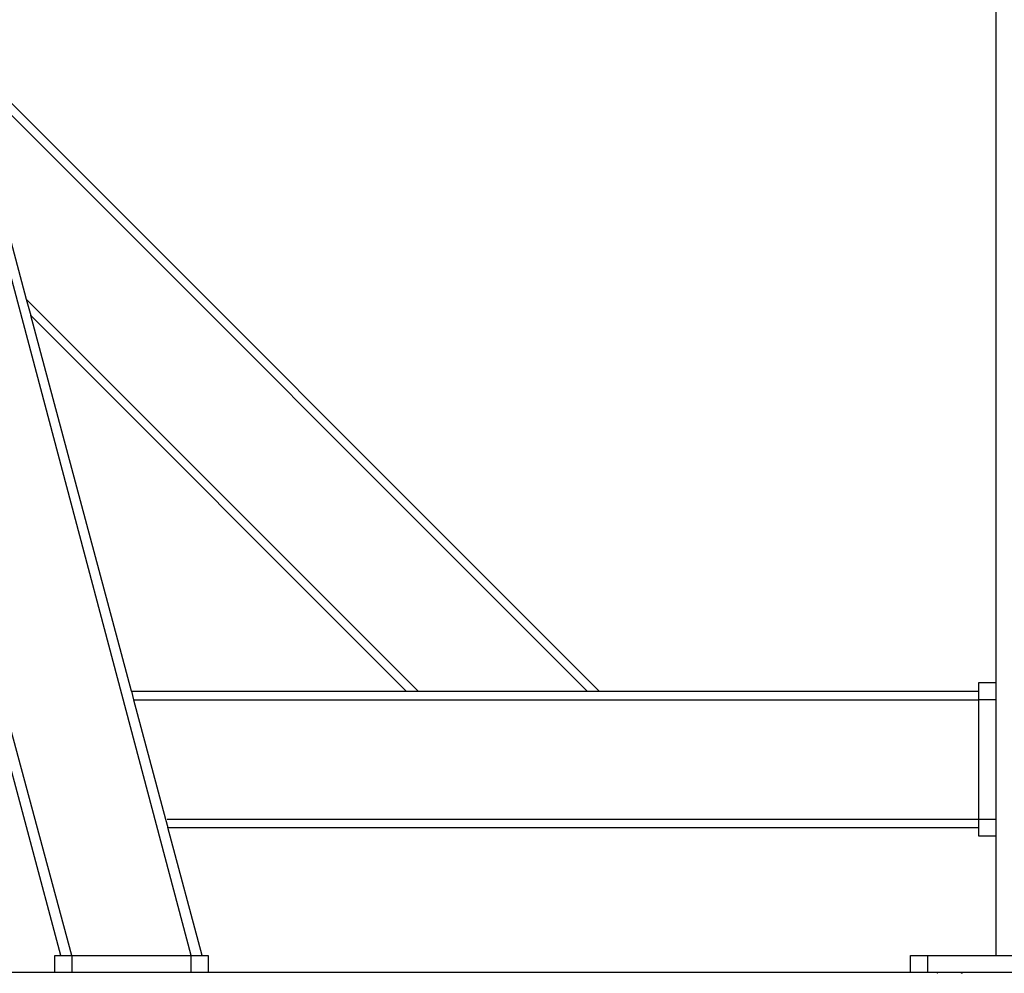
# Model space of a CAD drawing. Units: millimetres. Extents: x -2725 to 2805, y -1000 to 1187.
# Drawn here: x 97 to 675, y -1000 to -441 of the extents above; entities that cross this region are included whole.
import ezdxf

# ---------------------------------------------------------------- set-up
doc = ezdxf.new("R2010")
doc.units = ezdxf.units.MM
doc.header["$MEASUREMENT"] = 0
doc.layers.add('LG_AREA', color=7, linetype='Continuous', lineweight=0)
doc.layers.add('LG_PROD', color=7, linetype='Continuous', lineweight=0)

msp = doc.modelspace()

# ---------------------------------------------------------------- linework, layer by layer
at = {"layer": 'LG_AREA', "color": 4, "lineweight": 25, "true_color": 0x00ffff}
for p, q in [((1304.86, -999.13), (-1225.14, -999.13)), ((1304.86, -999.23), (-1225.14, -999.23))]:
    msp.add_line(p, q, dxfattribs=at)
at = {"layer": 'LG_PROD', "color": 40, "lineweight": 25, "true_color": 0xffbf00}
for p, q in [((669.86, 341.29), (669.86, -989.23)), ((197.98, -989.23), (54.63, -449.6)), ((437.21, -834.23), (62.45, -459.46)), ((127.98, -989.23), (-12.99, -467.72)), ((121.57, -989.23), (-17.82, -469.01)), ((430.14, -834.23), (65.03, -469.12)), ((65.03, -469.12), (101.27, -604.35)), ((331.15, -834.23), (101.27, -604.35)), ((101.27, -604.35), (103.86, -614.01)), ((324.07, -834.23), (103.86, -614.01)), ((162.86, -834.23), (103.86, -614.01)), ((659.86, -829.23), (669.86, -829.23)), ((659.86, -839.23), (659.86, -829.23)), ((162.86, -834.23), (324.07, -834.23)), ((162.86, -834.23), (164.2, -839.23)), ((324.07, -834.23), (331.15, -834.23)), ((331.15, -834.23), (430.14, -834.23)), ((430.14, -834.23), (437.21, -834.23)), ((437.21, -834.23), (659.86, -834.23)), ((164.2, -839.23), (182.96, -909.23)), ((164.2, -839.23), (659.86, -839.23)), ((669.86, -839.23), (659.86, -839.23)), ((659.86, -909.23), (659.86, -839.23)), ((182.96, -909.23), (184.3, -914.23)), ((183.87, -909.23), (659.86, -909.23)), ((659.86, -909.23), (669.86, -909.23)), ((659.86, -919.23), (659.86, -909.23)), ((204.4, -989.23), (184.3, -914.23)), ((184.3, -914.23), (659.86, -914.23)), ((669.86, -919.23), (659.86, -919.23)), ((117.98, -999.13), (117.98, -989.23)), ((117.98, -989.23), (127.98, -989.23)), ((127.98, -989.23), (197.98, -989.23)), ((127.98, -989.23), (127.98, -999.13)), ((197.98, -989.23), (207.98, -989.23)), ((197.98, -999.13), (197.98, -989.23)), ((207.98, -989.23), (207.98, -999.13)), ((619.86, -999.13), (619.86, -989.23)), ((619.86, -989.23), (629.86, -989.23)), ((629.86, -989.23), (799.86, -989.23)), ((629.86, -989.23), (629.86, -999.13)), ((635.09, -999.23), (635.36, -999.39)), ((649.36, -999.42), (649.36, -999.23))]:
    msp.add_line(p, q, dxfattribs=at)
for points, knots in [([(635.46, -999.37), (635.43, -999.35), (635.4, -999.33), (635.47, -999.3), (635.55, -999.28), (635.74, -999.25), (635.93, -999.23)], [0, 0, 0, 0, 1, 1, 1, 2, 2, 2, 2]), ([(650.25, -999.27), (650.26, -999.29), (650.26, -999.3), (650.25, -999.31), (650.2, -999.35), (649.94, -999.4), (649.42, -999.44), (649.42, -999.44), (649.41, -999.44), (649.41, -999.44)], [0, 0, 0, 0, 1, 1, 1, 2, 2, 2, 3, 3, 3, 3]), ([(649.75, -999.63), (649.78, -999.61), (649.81, -999.59), (649.84, -999.58), (650.01, -999.48), (650.17, -999.37), (650.34, -999.27)], [0, 0, 0, 0, 1, 1, 1, 2, 2, 2, 2])]:
    msp.add_open_spline(points, degree=3, knots=knots, dxfattribs=at)

doc.saveas('drawing.dxf')
